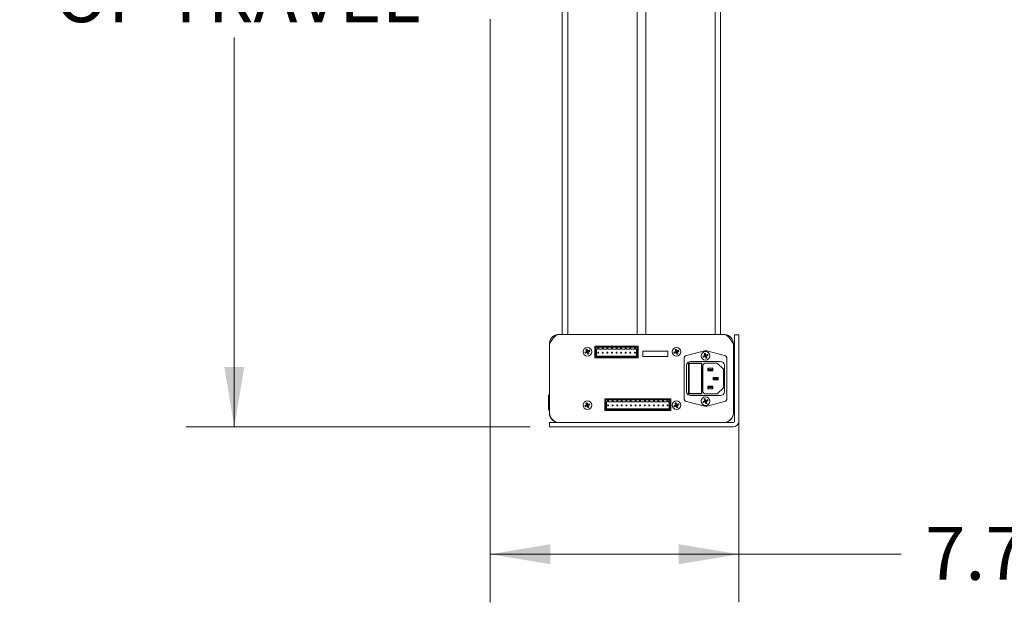
# Model space of a CAD drawing. Units: inches. Extents: x 0.5 to 16.5, y 0.2 to 10.8.
# Drawn here: x 10.6 to 13.2, y 4.4 to 5.9 of the extents above; entities that cross this region are included whole.
import ezdxf

# ---------------------------------------------------------------- set-up
doc = ezdxf.new("R2010")
doc.units = ezdxf.units.IN
doc.header["$MEASUREMENT"] = 0
doc.styles.add('SLDTEXTSTYLE0', font='TXT', dxfattribs={"width": 0.75})
doc.dimstyles.new('SLDDIMSTYLE2', dxfattribs={"dimtxt": 0.137795, "dimasz": 0.156, "dimexe": 0, "dimexo": 0.0625, "dimgap": 0.034449, "dimtad": 0, "dimtih": 1, "dimtoh": 1, "dimlfac": 12, "dimrnd": 1e-09, "dimzin": 12, "dimdsep": 46, "dimlunit": 5, "dimtxsty": 'SLDTEXTSTYLE0', "dimsah": 1, "dimcen": 0.09, "dimadec": 0, "dimazin": 0, "dimtfac": 1, "dimtofl": 0, "dimtmove": 0, "dimatfit": 3, "dimfxl": 0, "dimfrac": 2, "dimtolj": 1, "dimtzin": 12, "dimarcsym": 0})

# ---------------------------------------------------------------- blocks, each defined once
blk = doc.blocks.new('*D37')
at = {"color": 7, "linetype": 'Continuous', "lineweight": 0}
for p, q in [((11.5035, 7.4333), (11.0235, 7.4333)), ((11.1485, 7.4333), (11.1485, 6.3095)), ((11.1485, 4.8717), (11.1485, 5.8845)), ((11.9182, 4.8717), (11.0235, 4.8717))]:
    blk.add_line(p, q, dxfattribs=at)
for points in [[(11.1485, 7.4333), (11.1225, 7.2773), (11.1745, 7.2773)], [(11.1485, 4.8717), (11.1745, 5.0277), (11.1225, 5.0277)]]:
    blk.add_solid(points, dxfattribs=at)
at = {"color": 7, "linetype": 'Continuous', "lineweight": 0, "attachment_point": 1, "style": 'SLDTEXTSTYLE0'}
for s, insert, char_height in [('APPROX. 40" ', (10.5904, 6.2746), 0.137795), ('OF TRAVEL', (10.681, 6.0621), 0.1378)]:
    blk.add_mtext(s, dxfattribs=dict(at, insert=insert, char_height=char_height))
blk = doc.blocks.new('*D39')
at = {"color": 7, "linetype": 'Continuous', "lineweight": 0}
for p, q in [((11.8143, 5.9318), (11.8143, 4.4153)), ((12.4603, 5.0072), (12.4603, 4.4153)), ((11.8143, 4.5403), (12.4603, 4.5403)), ((12.4603, 4.5403), (12.8827, 4.5403))]:
    blk.add_line(p, q, dxfattribs=at)
for points in [[(11.8143, 4.5403), (11.9703, 4.5143), (11.9703, 4.5663)], [(12.4603, 4.5403), (12.3043, 4.5663), (12.3043, 4.5143)]]:
    blk.add_solid(points, dxfattribs=at)
at = {"color": 7, "linetype": 'Continuous', "lineweight": 0, "insert": (12.9452, 4.6116), "char_height": 0.1378, "attachment_point": 1, "style": 'SLDTEXTSTYLE0'}
blk.add_mtext('7.75', dxfattribs=at)

msp = doc.modelspace()

# ---------------------------------------------------------------- linework, layer by layer
at = {"color": 7, "linetype": 'Continuous', "lineweight": 15}
for p, q in [((12.015593, 5.11205), (12.015593, 7.2683)), ((12.015593, 5.11205), (12.015593, 7.2683)), ((12.001454, 7.218696), (12.001454, 5.11205)), ((12.19624, 6.9866), (12.19624, 5.11205)), ((12.218376, 5.11205), (12.218376, 6.9866)), ((12.399023, 5.11205), (12.399023, 6.9866)), ((12.399023, 5.11205), (12.399023, 6.9866)), ((12.413162, 5.11205), (12.413162, 6.9866)), ((11.992464, 5.11205), (12.422152, 5.11205)), ((12.4606, 5.111158), (12.449391, 5.111158)), ((12.449391, 5.111005), (12.449391, 5.111158)), ((12.449391, 5.008909), (12.449391, 5.111005)), ((12.4606, 5.111158), (12.4606, 5.111005)), ((12.4606, 5.008909), (12.4606, 5.111005)), ((11.968175, 4.908517), (11.968175, 5.08776)), ((12.063041, 5.072379), (12.06578, 5.067468)), ((12.065679, 5.073469), (12.067205, 5.068057)), ((12.072117, 5.070796), (12.067205, 5.068057)), ((12.1991, 5.081438), (12.08595, 5.081438)), ((12.08595, 5.081438), (12.08595, 5.050971)), ((12.088554, 5.078833), (12.088554, 5.053575)), ((12.093556, 5.078833), (12.088554, 5.078833)), ((12.093556, 5.073917), (12.090304, 5.073917)), ((12.090304, 5.073917), (12.090304, 5.055325)), ((12.093556, 5.078833), (12.093556, 5.073917)), ((12.09616, 5.078833), (12.093556, 5.078833)), ((12.09616, 5.073917), (12.09616, 5.078833)), ((12.105473, 5.078833), (12.09616, 5.078833)), ((12.105473, 5.073917), (12.09616, 5.073917)), ((12.105473, 5.078833), (12.105473, 5.073917)), ((12.108077, 5.078833), (12.105473, 5.078833)), ((12.108077, 5.073917), (12.108077, 5.078833)), ((12.117389, 5.078833), (12.108077, 5.078833)), ((12.117389, 5.073917), (12.108077, 5.073917)), ((12.117389, 5.078833), (12.117389, 5.073917)), ((12.119993, 5.078833), (12.117389, 5.078833)), ((12.119993, 5.073917), (12.119993, 5.078833)), ((12.129306, 5.078833), (12.119993, 5.078833)), ((12.129306, 5.073917), (12.119993, 5.073917)), ((12.129306, 5.078833), (12.129306, 5.073917)), ((12.13191, 5.078833), (12.129306, 5.078833)), ((12.13191, 5.073917), (12.13191, 5.078833)), ((12.141223, 5.078833), (12.13191, 5.078833)), ((12.141223, 5.073917), (12.13191, 5.073917)), ((12.141223, 5.078833), (12.141223, 5.073917)), ((12.143827, 5.078833), (12.141223, 5.078833)), ((12.143827, 5.073917), (12.143827, 5.078833)), ((12.153139, 5.078833), (12.143827, 5.078833)), ((12.153139, 5.073917), (12.143827, 5.073917)), ((12.153139, 5.078833), (12.153139, 5.073917)), ((12.155743, 5.078833), (12.153139, 5.078833)), ((12.155743, 5.073917), (12.155743, 5.078833)), ((12.165056, 5.078833), (12.155743, 5.078833)), ((12.165056, 5.073917), (12.155743, 5.073917)), ((12.165056, 5.078833), (12.165056, 5.073917)), ((12.16766, 5.078833), (12.165056, 5.078833)), ((12.16766, 5.073917), (12.16766, 5.078833)), ((12.176973, 5.078833), (12.16766, 5.078833)), ((12.176973, 5.073917), (12.16766, 5.073917)), ((12.176973, 5.078833), (12.176973, 5.073917)), ((12.179577, 5.078833), (12.176973, 5.078833)), ((12.179577, 5.073917), (12.179577, 5.078833)), ((12.188889, 5.078833), (12.179577, 5.078833)), ((12.188889, 5.073917), (12.179577, 5.073917)), ((12.188889, 5.078833), (12.188889, 5.073917)), ((12.191493, 5.078833), (12.188889, 5.078833)), ((12.191493, 5.073917), (12.191493, 5.078833)), ((12.196496, 5.078833), (12.191493, 5.078833)), ((12.194746, 5.073917), (12.191493, 5.073917)), ((12.194746, 5.055325), (12.194746, 5.073917)), ((12.196496, 5.053575), (12.196496, 5.078833)), ((12.1991, 5.050971), (12.1991, 5.081438)), ((12.294708, 5.072379), (12.297447, 5.067468)), ((12.297346, 5.073469), (12.298872, 5.068057)), ((12.303783, 5.070796), (12.298872, 5.068057)), ((12.449025, 5.088417), (12.446441, 5.088417)), ((12.446441, 4.908517), (12.446441, 5.08776)), ((12.449025, 5.088417), (12.449025, 5.07421)), ((12.449025, 5.07421), (12.449025, 5.042833)), ((12.060368, 5.065942), (12.06578, 5.067468)), ((12.061458, 5.063304), (12.066369, 5.066043)), ((12.06578, 5.067468), (12.06479, 5.06788)), ((12.06578, 5.067468), (12.067205, 5.068057)), ((12.06578, 5.067468), (12.066369, 5.066043)), ((12.065958, 5.065053), (12.066369, 5.066043)), ((12.067794, 5.066632), (12.066369, 5.066043)), ((12.067895, 5.060631), (12.066369, 5.066043)), ((12.067617, 5.069048), (12.067205, 5.068057)), ((12.067794, 5.066632), (12.067205, 5.068057)), ((12.073206, 5.068158), (12.067794, 5.066632)), ((12.070533, 5.061721), (12.067794, 5.066632)), ((12.067794, 5.066632), (12.068785, 5.066221)), ((12.08595, 5.050971), (12.1991, 5.050971)), ((12.088554, 5.053575), (12.196496, 5.053575)), ((12.090304, 5.055325), (12.194746, 5.055325)), ((12.276371, 5.0683), (12.211371, 5.0683)), ((12.211371, 5.0683), (12.211371, 5.0543)), ((12.211371, 5.0543), (12.276371, 5.0543)), ((12.276371, 5.0543), (12.276371, 5.0683)), ((12.292035, 5.065942), (12.297447, 5.067468)), ((12.293124, 5.063304), (12.298036, 5.066043)), ((12.297447, 5.067468), (12.296456, 5.06788)), ((12.297447, 5.067468), (12.298872, 5.068057)), ((12.297447, 5.067468), (12.298036, 5.066043)), ((12.297624, 5.065053), (12.298036, 5.066043)), ((12.299461, 5.066632), (12.298036, 5.066043)), ((12.299562, 5.060631), (12.298036, 5.066043)), ((12.299283, 5.069048), (12.298872, 5.068057)), ((12.299461, 5.066632), (12.298872, 5.068057)), ((12.304873, 5.068158), (12.299461, 5.066632)), ((12.299461, 5.066632), (12.300451, 5.066221)), ((12.3022, 5.061721), (12.299461, 5.066632)), ((12.3182, 4.945386), (12.3182, 5.049548)), ((12.324507, 5.057631), (12.370935, 5.06927)), ((12.367556, 5.055414), (12.372968, 5.05694)), ((12.368645, 5.052776), (12.373557, 5.055515)), ((12.370229, 5.061851), (12.372968, 5.05694)), ((12.372968, 5.05694), (12.371977, 5.057351)), ((12.372866, 5.062941), (12.374393, 5.057529)), ((12.372968, 5.05694), (12.374393, 5.057529)), ((12.372968, 5.05694), (12.373557, 5.055515)), ((12.373145, 5.054524), (12.373557, 5.055515)), ((12.374981, 5.056104), (12.373557, 5.055515)), ((12.375083, 5.050103), (12.373557, 5.055515)), ((12.379304, 5.060268), (12.374393, 5.057529)), ((12.374804, 5.058519), (12.374393, 5.057529)), ((12.374981, 5.056104), (12.374393, 5.057529)), ((12.380394, 5.05763), (12.374981, 5.056104)), ((12.374981, 5.056104), (12.375972, 5.055692)), ((12.37772, 5.051192), (12.374981, 5.056104)), ((12.423442, 5.057631), (12.377014, 5.06927)), ((12.429749, 4.945386), (12.429749, 5.049548)), ((12.324762, 5.031341), (12.324762, 4.963592)), ((12.364646, 5.037675), (12.32997, 5.037675)), ((12.32997, 5.037675), (12.32997, 4.957258)), ((12.331272, 5.036373), (12.331272, 4.95856)), ((12.363344, 5.036373), (12.331272, 5.036373)), ((12.412771, 5.041758), (12.335179, 5.041758)), ((12.363344, 4.95856), (12.363344, 5.036373)), ((12.364646, 4.957258), (12.364646, 5.037675)), ((12.36725, 4.965071), (12.36725, 5.029863)), ((12.375062, 5.037675), (12.404333, 5.037675)), ((12.37975, 5.017675), (12.37975, 5.023925)), ((12.382416, 5.021258), (12.37975, 5.023925)), ((12.37975, 5.023925), (12.393083, 5.023925)), ((12.382416, 5.020342), (12.37975, 5.017675)), ((12.382416, 5.021258), (12.382416, 5.020342)), ((12.390416, 5.021258), (12.382416, 5.021258)), ((12.382416, 5.020342), (12.390416, 5.020342)), ((12.393083, 5.023925), (12.390416, 5.021258)), ((12.390416, 5.020342), (12.390416, 5.021258)), ((12.393083, 5.017675), (12.390416, 5.020342)), ((12.393083, 5.023925), (12.393083, 5.017675)), ((12.404333, 5.037675), (12.420583, 5.021425)), ((12.420583, 4.973508), (12.420583, 5.021425)), ((12.423187, 5.031341), (12.423187, 4.963592)), ((12.446441, 5.042833), (12.449025, 5.042833)), ((12.393083, 5.017675), (12.37975, 5.017675)), ((12.3935, 5.000175), (12.406833, 5.000175)), ((12.3935, 5.000175), (12.396166, 4.997508)), ((12.3935, 4.993925), (12.3935, 5.000175)), ((12.396166, 4.996592), (12.3935, 4.993925)), ((12.406833, 4.993925), (12.3935, 4.993925)), ((12.404166, 4.997508), (12.396166, 4.997508)), ((12.396166, 4.997508), (12.396166, 4.996592)), ((12.396166, 4.996592), (12.404166, 4.996592)), ((12.406833, 5.000175), (12.404166, 4.997508)), ((12.404166, 4.996592), (12.404166, 4.997508)), ((12.404166, 4.996592), (12.406833, 4.993925)), ((12.406833, 5.000175), (12.406833, 4.993925)), ((12.449391, 4.982306), (12.449391, 5.008909)), ((12.4606, 5.008909), (12.4606, 4.982306)), ((12.37975, 4.977258), (12.393083, 4.977258)), ((12.37975, 4.977258), (12.382416, 4.974592)), ((12.37975, 4.971008), (12.37975, 4.977258)), ((12.382416, 4.973675), (12.37975, 4.971008)), ((12.393083, 4.971008), (12.37975, 4.971008)), ((12.390416, 4.974592), (12.382416, 4.974592)), ((12.382416, 4.974592), (12.382416, 4.973675)), ((12.382416, 4.973675), (12.390416, 4.973675)), ((12.393083, 4.977258), (12.390416, 4.974592)), ((12.390416, 4.973675), (12.390416, 4.974592)), ((12.390416, 4.973675), (12.393083, 4.971008)), ((12.393083, 4.977258), (12.393083, 4.971008)), ((12.404333, 4.957258), (12.420583, 4.973508)), ((12.449391, 4.982306), (12.449391, 4.885383)), ((12.4606, 4.982306), (12.4606, 4.885383)), ((11.965258, 4.934967), (11.965258, 4.949467)), ((12.112375, 4.944354), (12.112375, 4.913888)), ((12.283591, 4.944354), (12.112375, 4.944354)), ((12.283591, 4.913888), (12.283591, 4.944354)), ((12.32997, 4.957258), (12.364646, 4.957258)), ((12.331272, 4.95856), (12.363344, 4.95856)), ((12.412771, 4.953175), (12.335179, 4.953175)), ((12.370229, 4.943741), (12.372968, 4.93883)), ((12.372866, 4.944831), (12.374393, 4.939418)), ((12.379304, 4.942157), (12.374393, 4.939418)), ((12.375062, 4.957258), (12.404333, 4.957258)), ((11.965258, 4.920466), (11.965258, 4.934967)), ((12.060368, 4.926775), (12.06578, 4.928301)), ((12.061458, 4.924138), (12.066369, 4.926877)), ((12.063041, 4.933213), (12.06578, 4.928301)), ((12.06578, 4.928301), (12.06479, 4.928713)), ((12.065679, 4.934302), (12.067205, 4.92889)), ((12.06578, 4.928301), (12.067205, 4.92889)), ((12.06578, 4.928301), (12.066369, 4.926877)), ((12.065958, 4.925886), (12.066369, 4.926877)), ((12.067794, 4.927465), (12.066369, 4.926877)), ((12.067895, 4.921464), (12.066369, 4.926877)), ((12.072117, 4.931629), (12.067205, 4.92889)), ((12.067617, 4.929881), (12.067205, 4.92889)), ((12.067794, 4.927465), (12.067205, 4.92889)), ((12.073206, 4.928992), (12.067794, 4.927465)), ((12.070533, 4.922554), (12.067794, 4.927465)), ((12.067794, 4.927465), (12.068785, 4.927054)), ((12.114979, 4.94175), (12.114979, 4.916492)), ((12.119223, 4.94175), (12.114979, 4.94175)), ((12.119223, 4.936833), (12.116729, 4.936833)), ((12.116729, 4.936833), (12.116729, 4.918242)), ((12.116729, 4.918242), (12.279237, 4.918242)), ((12.119223, 4.94175), (12.119223, 4.936833)), ((12.121827, 4.94175), (12.119223, 4.94175)), ((12.121827, 4.936833), (12.121827, 4.94175)), ((12.131139, 4.94175), (12.121827, 4.94175)), ((12.131139, 4.936833), (12.121827, 4.936833)), ((12.131139, 4.94175), (12.131139, 4.936833)), ((12.133743, 4.94175), (12.131139, 4.94175)), ((12.133743, 4.936833), (12.133743, 4.94175)), ((12.143056, 4.94175), (12.133743, 4.94175)), ((12.143056, 4.936833), (12.133743, 4.936833)), ((12.143056, 4.94175), (12.143056, 4.936833)), ((12.14566, 4.94175), (12.143056, 4.94175)), ((12.14566, 4.936833), (12.14566, 4.94175)), ((12.154973, 4.94175), (12.14566, 4.94175)), ((12.154973, 4.936833), (12.14566, 4.936833)), ((12.154973, 4.94175), (12.154973, 4.936833)), ((12.157577, 4.94175), (12.154973, 4.94175)), ((12.157577, 4.936833), (12.157577, 4.94175)), ((12.166889, 4.94175), (12.157577, 4.94175)), ((12.166889, 4.936833), (12.157577, 4.936833)), ((12.166889, 4.94175), (12.166889, 4.936833)), ((12.169493, 4.94175), (12.166889, 4.94175)), ((12.169493, 4.936833), (12.169493, 4.94175)), ((12.178275, 4.94175), (12.169493, 4.94175)), ((12.178275, 4.936833), (12.169493, 4.936833)), ((12.178275, 4.94175), (12.178275, 4.936833)), ((12.180879, 4.94175), (12.178275, 4.94175)), ((12.180879, 4.936833), (12.180879, 4.94175)), ((12.190723, 4.94175), (12.180879, 4.94175)), ((12.190723, 4.936833), (12.180879, 4.936833)), ((12.190723, 4.94175), (12.190723, 4.936833)), ((12.193327, 4.94175), (12.190723, 4.94175)), ((12.193327, 4.936833), (12.193327, 4.94175)), ((12.202639, 4.94175), (12.193327, 4.94175)), ((12.202639, 4.936833), (12.193327, 4.936833)), ((12.202639, 4.94175), (12.202639, 4.936833)), ((12.205243, 4.94175), (12.202639, 4.94175)), ((12.205243, 4.936833), (12.205243, 4.94175)), ((12.215087, 4.94175), (12.205243, 4.94175)), ((12.215087, 4.936833), (12.205243, 4.936833)), ((12.215087, 4.94175), (12.215087, 4.936833)), ((12.217691, 4.94175), (12.215087, 4.94175)), ((12.217691, 4.936833), (12.217691, 4.94175)), ((12.226473, 4.94175), (12.217691, 4.94175)), ((12.226473, 4.936833), (12.217691, 4.936833)), ((12.226473, 4.94175), (12.226473, 4.936833)), ((12.229077, 4.94175), (12.226473, 4.94175)), ((12.229077, 4.936833), (12.229077, 4.94175)), ((12.238389, 4.94175), (12.229077, 4.94175)), ((12.238389, 4.936833), (12.229077, 4.936833)), ((12.238389, 4.94175), (12.238389, 4.936833)), ((12.240993, 4.94175), (12.238389, 4.94175)), ((12.240993, 4.936833), (12.240993, 4.94175)), ((12.250306, 4.94175), (12.240993, 4.94175)), ((12.250306, 4.936833), (12.240993, 4.936833)), ((12.250306, 4.94175), (12.250306, 4.936833)), ((12.25291, 4.94175), (12.250306, 4.94175)), ((12.25291, 4.936833), (12.25291, 4.94175)), ((12.262223, 4.94175), (12.25291, 4.94175)), ((12.262223, 4.936833), (12.25291, 4.936833)), ((12.262223, 4.94175), (12.262223, 4.936833)), ((12.264827, 4.94175), (12.262223, 4.94175)), ((12.264827, 4.936833), (12.264827, 4.94175)), ((12.274139, 4.94175), (12.264827, 4.94175)), ((12.274139, 4.936833), (12.264827, 4.936833)), ((12.274139, 4.94175), (12.274139, 4.936833)), ((12.276743, 4.94175), (12.274139, 4.94175)), ((12.276743, 4.936833), (12.276743, 4.94175)), ((12.280987, 4.94175), (12.276743, 4.94175)), ((12.279237, 4.936833), (12.276743, 4.936833)), ((12.279237, 4.918242), (12.279237, 4.936833)), ((12.280987, 4.916492), (12.280987, 4.94175)), ((12.292035, 4.926775), (12.297447, 4.928301)), ((12.293124, 4.924138), (12.298036, 4.926877)), ((12.294708, 4.933213), (12.297447, 4.928301)), ((12.297447, 4.928301), (12.296456, 4.928713)), ((12.297346, 4.934302), (12.298872, 4.92889)), ((12.297447, 4.928301), (12.298872, 4.92889)), ((12.297447, 4.928301), (12.298036, 4.926877)), ((12.297624, 4.925886), (12.298036, 4.926877)), ((12.299461, 4.927465), (12.298036, 4.926877)), ((12.299562, 4.921464), (12.298036, 4.926877)), ((12.303783, 4.931629), (12.298872, 4.92889)), ((12.299283, 4.929881), (12.298872, 4.92889)), ((12.299461, 4.927465), (12.298872, 4.92889)), ((12.304873, 4.928992), (12.299461, 4.927465)), ((12.299461, 4.927465), (12.300451, 4.927054)), ((12.3022, 4.922554), (12.299461, 4.927465)), ((12.324507, 4.937302), (12.370935, 4.925663)), ((12.367556, 4.937303), (12.372968, 4.93883)), ((12.368645, 4.934666), (12.373557, 4.937405)), ((12.372968, 4.93883), (12.371977, 4.939241)), ((12.372968, 4.93883), (12.374393, 4.939418)), ((12.372968, 4.93883), (12.373557, 4.937405)), ((12.373145, 4.936414), (12.373557, 4.937405)), ((12.374981, 4.937994), (12.373557, 4.937405)), ((12.375083, 4.931993), (12.373557, 4.937405)), ((12.374804, 4.940409), (12.374393, 4.939418)), ((12.374981, 4.937994), (12.374393, 4.939418)), ((12.380394, 4.93952), (12.374981, 4.937994)), ((12.37772, 4.933082), (12.374981, 4.937994)), ((12.374981, 4.937994), (12.375972, 4.937582)), ((12.423442, 4.937302), (12.377014, 4.925663)), ((11.968175, 4.907173), (11.968175, 4.908517)), ((12.112375, 4.913888), (12.283591, 4.913888)), ((12.114979, 4.916492), (12.280987, 4.916492)), ((11.968208, 4.871675), (11.968208, 4.882883)), ((11.968208, 4.882883), (12.009875, 4.882883)), ((12.009875, 4.871675), (11.968208, 4.871675)), ((12.009875, 4.882883), (12.446891, 4.882883)), ((12.009875, 4.871675), (12.446891, 4.871675))]:
    msp.add_line(p, q, dxfattribs=at)
for centre, radius in [((12.066787, 5.06705), 0.01125), ((12.298454, 5.06705), 0.01125), ((12.094858, 5.064621), 0.001302), ((12.106775, 5.064621), 0.001302), ((12.118691, 5.064621), 0.001302), ((12.130608, 5.064621), 0.001302), ((12.142525, 5.064621), 0.001302), ((12.154441, 5.064621), 0.001302), ((12.166358, 5.064621), 0.001302), ((12.178275, 5.064621), 0.001302), ((12.190191, 5.064621), 0.001302), ((12.373975, 5.056522), 0.01125), ((12.373975, 4.938412), 0.01125), ((12.066787, 4.927883), 0.01125), ((12.120525, 4.927538), 0.001302), ((12.132441, 4.927538), 0.001302), ((12.144358, 4.927538), 0.001302), ((12.156275, 4.927538), 0.001302), ((12.168191, 4.927538), 0.001302), ((12.180108, 4.927538), 0.001302), ((12.192025, 4.927538), 0.001302), ((12.203941, 4.927538), 0.001302), ((12.215858, 4.927538), 0.001302), ((12.227775, 4.927538), 0.001302), ((12.239691, 4.927538), 0.001302), ((12.251608, 4.927538), 0.001302), ((12.263525, 4.927538), 0.001302), ((12.275441, 4.927538), 0.001302), ((12.298454, 4.927883), 0.01125)]:
    msp.add_circle(centre, radius, dxfattribs=at)
for centre, radius, start, end in [((12.074806, 5.047641), 0.027394, 109.462596, 115.433965), ((12.229527, 5.13447), 0.177687, 200.452977, 202.009677), ((11.903918, 4.999943), 0.177687, 22.886885, 24.443585), ((12.134207, 4.90431), 0.177687, 110.452977, 112.009677), ((12.047378, 5.059031), 0.027394, 19.462596, 25.433965), ((12.306473, 5.047641), 0.027394, 109.462596, 115.433965), ((12.461194, 5.13447), 0.177687, 200.452977, 202.009677), ((12.135585, 4.999943), 0.177687, 22.886885, 24.443585), ((12.365874, 4.90431), 0.177687, 110.452977, 112.009677), ((12.279044, 5.059031), 0.027394, 19.462596, 25.433965), ((12.133895, 4.904181), 0.177687, 112.886885, 114.443585), ((12.086197, 5.075069), 0.027394, 199.462596, 205.433965), ((11.999367, 5.22979), 0.177687, 290.452977, 292.009677), ((12.229656, 5.134157), 0.177687, 202.886885, 204.443585), ((12.058768, 5.08646), 0.027394, 289.462596, 295.433965), ((11.99968, 5.229919), 0.177687, 292.886885, 294.443585), ((11.904047, 4.99963), 0.177687, 20.452977, 22.009677), ((12.365561, 4.904181), 0.177687, 112.886885, 114.443585), ((12.317863, 5.075069), 0.027394, 199.462596, 205.433965), ((12.231034, 5.22979), 0.177687, 290.452977, 292.009677), ((12.461323, 5.134157), 0.177687, 202.886885, 204.443585), ((12.290435, 5.08646), 0.027394, 289.462596, 295.433965), ((12.231346, 5.229919), 0.177687, 292.886885, 294.443585), ((12.135714, 4.99963), 0.177687, 20.452977, 22.009677), ((12.326534, 5.049548), 0.008333, 104.073334, 180), ((12.441082, 4.893653), 0.177687, 112.886885, 114.443585), ((12.393384, 5.064541), 0.027394, 199.462596, 205.433965), ((12.306555, 5.219262), 0.177687, 290.452977, 292.009677), ((12.381994, 5.037112), 0.027394, 109.462596, 115.433965), ((12.536715, 5.123942), 0.177687, 200.452977, 202.009677), ((12.373975, 5.057145), 0.0125, 75.926666, 104.073334), ((12.211106, 4.989414), 0.177687, 22.886885, 24.443585), ((12.536844, 5.123629), 0.177687, 202.886885, 204.443585), ((12.441395, 4.893782), 0.177687, 110.452977, 112.009677), ((12.365956, 5.075931), 0.027394, 289.462596, 295.433965), ((12.306867, 5.219391), 0.177687, 292.886885, 294.443585), ((12.211235, 4.989102), 0.177687, 20.452977, 22.009677), ((12.354565, 5.048503), 0.027394, 19.462596, 25.433965), ((12.421416, 5.049548), 0.008333, 0, 75.926666), ((12.335179, 5.031341), 0.010417, 90, 180), ((12.375062, 5.029863), 0.007813, 90, 180), ((12.412771, 5.031341), 0.010417, 0, 90), ((11.973591, 4.949467), 0.008333, 130.541602, 180), ((12.326534, 4.945386), 0.008333, 180, 255.926666), ((12.335179, 4.963592), 0.010417, 180, 270), ((12.375062, 4.965071), 0.007812, 180, 270), ((12.381994, 4.919002), 0.027394, 109.462596, 115.433965), ((12.536715, 5.005832), 0.177687, 200.452977, 202.009677), ((12.211106, 4.871304), 0.177687, 22.886885, 24.443585), ((12.441395, 4.775672), 0.177687, 110.452977, 112.009677), ((12.354565, 4.930392), 0.027394, 19.462596, 25.433965), ((12.412771, 4.963592), 0.010417, 270, 0), ((12.421416, 4.945386), 0.008333, 284.073334, 0), ((11.973591, 4.920466), 0.008333, 180, 229.458398), ((12.133895, 4.765014), 0.177687, 112.886885, 114.443585), ((12.086197, 4.935903), 0.027394, 199.462596, 205.433965), ((11.999367, 5.090623), 0.177687, 290.452977, 292.009677), ((12.074806, 4.908474), 0.027394, 109.462596, 115.433965), ((12.229527, 4.995303), 0.177687, 200.452977, 202.009677), ((11.903918, 4.860776), 0.177687, 22.886885, 24.443585), ((12.229656, 4.994991), 0.177687, 202.886885, 204.443585), ((12.134207, 4.765143), 0.177687, 110.452977, 112.009677), ((12.058768, 4.947293), 0.027394, 289.462596, 295.433965), ((11.99968, 5.090753), 0.177687, 292.886885, 294.443585), ((11.904047, 4.860463), 0.177687, 20.452977, 22.009677), ((12.047378, 4.919864), 0.027394, 19.462596, 25.433965), ((12.365561, 4.765014), 0.177687, 112.886885, 114.443585), ((12.317863, 4.935903), 0.027394, 199.462596, 205.433965), ((12.231034, 5.090623), 0.177687, 290.452977, 292.009677), ((12.306473, 4.908474), 0.027394, 109.462596, 115.433965), ((12.461194, 4.995303), 0.177687, 200.452977, 202.009677), ((12.135585, 4.860776), 0.177687, 22.886885, 24.443585), ((12.461323, 4.994991), 0.177687, 202.886885, 204.443585), ((12.365874, 4.765143), 0.177687, 110.452977, 112.009677), ((12.290435, 4.947293), 0.027394, 289.462596, 295.433965), ((12.231346, 5.090753), 0.177687, 292.886885, 294.443585), ((12.135714, 4.860463), 0.177687, 20.452977, 22.009677), ((12.279044, 4.919864), 0.027394, 19.462596, 25.433965), ((12.441082, 4.775542), 0.177687, 112.886885, 114.443585), ((12.393384, 4.946431), 0.027394, 199.462596, 205.433965), ((12.306555, 5.101152), 0.177687, 290.452977, 292.009677), ((12.373975, 4.937788), 0.0125, 255.926666, 284.073334), ((12.536844, 5.005519), 0.177687, 202.886885, 204.443585), ((12.365956, 4.957821), 0.027394, 289.462596, 295.433965), ((12.306867, 5.101281), 0.177687, 292.886885, 294.443585), ((12.211235, 4.870992), 0.177687, 20.452977, 22.009677), ((11.993808, 4.908517), 0.025633, 180, 270), ((11.992464, 4.907173), 0.02429, 180, 270), ((12.420808, 4.908517), 0.025633, 270, 0), ((12.422152, 4.907173), 0.02429, 270, 360), ((12.446891, 4.885383), 0.0025, 270, 0), ((12.446891, 4.885383), 0.013708, 270, 0)]:
    msp.add_arc(centre, radius, start, end, dxfattribs=at)
for points in [[(11.992464, 5.11205), (11.99044, 5.111685), (11.986392, 5.110955), (11.980319, 5.105338), (11.974247, 5.097309), (11.970199, 5.090943), (11.968175, 5.08776)], [(11.968175, 5.08776), (11.96854, 5.090943), (11.96927, 5.097309), (11.974887, 5.105338), (11.982916, 5.110955), (11.989281, 5.111685), (11.992464, 5.11205)], [(12.446441, 5.08776), (12.444417, 5.090943), (12.440369, 5.097309), (12.434297, 5.105338), (12.428224, 5.110955), (12.424176, 5.111685), (12.422152, 5.11205)], [(12.422152, 5.11205), (12.425335, 5.111685), (12.4317, 5.110955), (12.439729, 5.105338), (12.445346, 5.097309), (12.446076, 5.090943), (12.446441, 5.08776)]]:
    msp.add_open_spline(points, degree=3, dxfattribs=at)

# ---------------------------------------------------------------- dimensions: what is measured, and where the dimension line sits
at = {"color": 7, "linetype": 'Continuous', "lineweight": 0}
dim = msp.add_linear_dim(base=(11.148545, 4.871675), p1=(11.553485, 7.433267), p2=(11.968208, 4.871675), angle=90, text='APPROX. 40" \\POF TRAVEL', dimstyle='SLDDIMSTYLE2', dxfattribs=at)
dim.commit()
dim.dimension.update_dxf_attribs({"geometry": '*D37', "text_midpoint": (11.148545, 6.096969), "dimtype": 160})
dim = msp.add_linear_dim(base=(11.814325, 4.540271), p1=(12.460275, 5.057246), p2=(11.814325, 5.981842), dimstyle='SLDDIMSTYLE2', dxfattribs=at)
dim.commit()
dim.dimension.update_dxf_attribs({"geometry": '*D39', "text_midpoint": (13.122304, 4.540271), "dimtype": 160})

doc.saveas('drawing.dxf')
